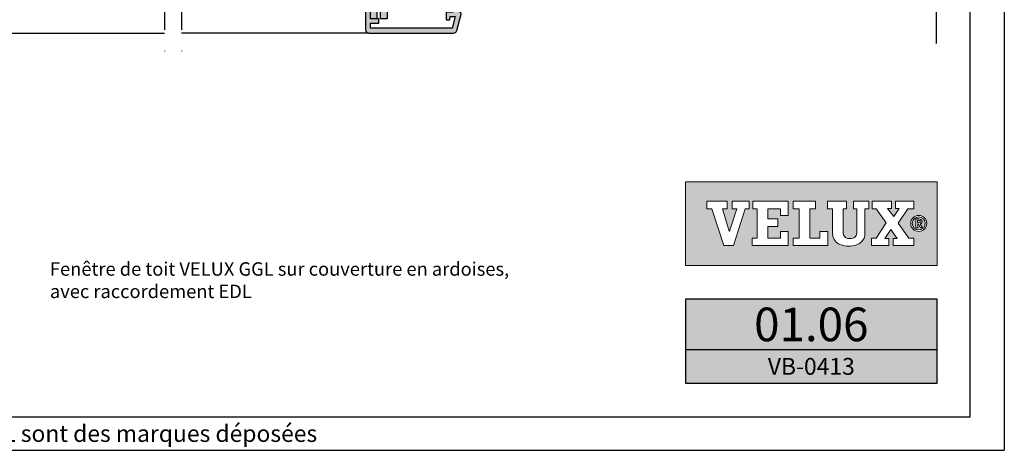
# Model space of a CAD drawing. Units: millimetres. Extents: x 110 to 2090, y 20 to 1465.
# Drawn here: x 1504 to 2090, y 20 to 277 of the extents above; entities that cross this region are included whole.
import ezdxf
from ezdxf.enums import TextEntityAlignment as Align

# ---------------------------------------------------------------- set-up
doc = ezdxf.new("R2010")
doc.units = ezdxf.units.MM
doc.header["$LTSCALE"] = 50
doc.header["$MEASUREMENT"] = 0
doc.linetypes.add('DASHDOT', pattern=[1, 0.5, -0.25, 0, -0.25])
for name, color, linetype in [('-txt FR - white', 7, 'CONTINUOUS'), ('DRAWING', 7, 'CONTINUOUS'), ('FONT', 7, 'CONTINUOUS'), ('RAMMER', 7, 'CONTINUOUS'), ('VELUX_HATCH', 1, 'CONTINUOUS'), ('VELUX_INFO', 7, 'CONTINUOUS'), ('VELUX_LINNING', 2, 'CONTINUOUS'), ('VELUX_ROOFCONSTRUCTION', 7, 'CONTINUOUS'), ('VELUX_ROOFWINDOW', 2, 'CONTINUOUS'), ('VELUX_TEXT_TRANSLATION', 7, 'CONTINUOUS')]:
    doc.layers.add(name, color=color, linetype=linetype)
doc.styles.add('ROMANS', font='romans')
doc.styles.add('Verdana', font='verdana.ttf')

# ---------------------------------------------------------------- blocks, each defined once
blk = doc.blocks.new('V22_LS-_B-B')
at = {"layer": 'VELUX_HATCH'}
h = blk.add_hatch(dxfattribs=at)
h.set_pattern_fill('DOTS', color=256, scale=50, style=0)
h.paths.add_polyline_path([(27.3, -75), (27.3, -39), (24.99, -35), (18.45, -35), (17.3, -37), (17.3, -75), (17.3, -323), (21.3, -323), (21.3, -315), (23.6, -315), (23.6, -323), (27.3, -323)])
h.paths.add_polyline_path([(30.3, -329.5), (30.3, -315), (27.3, -315), (27.3, -323), (23.6, -323), (22.3, -323), (22.3, -325.5), (27.3, -325.5), (27.3, -328.5), (-21.35, -328.5), (-23.23, -321.5), (-20.2, -321.5), (-20.03, -323.5), (-17.7, -323.5), (-17.7, -319), (-21.7, -319), (-21.7, -317), (-23, -317), (-26.25, -319.17, 0.321703), (-26.67, -320.26), (-24.05, -330.02, 0.339454), (-22.12, -331.5), (28.3, -331.5, 0.414214)])
h.paths.add_polyline_path([(272.7, -75), (272.7, -37), (271.55, -35), (265.01, -35), (262.7, -39), (262.7, -75), (262.7, -323), (266.4, -323), (266.4, -315), (268.7, -315), (268.7, -323), (272.7, -323)])
h.paths.add_polyline_path([(316.67, -320.26, 0.321703), (316.25, -319.17), (313, -317), (311.7, -317), (311.7, -319), (307.7, -319), (307.7, -323.5), (310.03, -323.5), (310.2, -321.5), (313.23, -321.5), (311.35, -328.5), (262.7, -328.5), (262.7, -325.5), (267.7, -325.5), (267.7, -323), (262.7, -323), (262.7, -315), (259.7, -315), (259.7, -329.5, 0.414214), (261.7, -331.5), (312.12, -331.5, 0.339454), (314.05, -330.02)])
at = {"layer": 'VELUX_LINNING', "color": 0}
for points in [[(27.3, -323), (27.3, -75), (27.3, -39), (24.99, -35), (18.45, -35), (17.3, -37), (17.3, -75), (17.3, -323), (21.3, -323), (21.3, -315), (23.6, -315), (23.6, -323), (27.3, -323)], [(262.7, -323), (262.7, -75), (262.7, -39), (265.01, -35), (271.55, -35), (272.7, -37), (272.7, -75), (272.7, -323), (268.7, -323), (268.7, -315), (266.4, -315), (266.4, -323), (262.7, -323)]]:
    blk.add_lwpolyline(points, dxfattribs=at)
for points in [[(28.3, -331.5), (-22.12, -331.5, -0.339454), (-24.05, -330.02), (-26.67, -320.26, -0.321703), (-26.25, -319.17), (-23, -317), (-21.7, -317), (-21.7, -319), (-17.7, -319), (-17.7, -323.5), (-20.03, -323.5), (-20.2, -321.5), (-23.23, -321.5), (-21.35, -328.5), (27.3, -328.5), (27.3, -325.5), (22.3, -325.5), (22.3, -323), (27.3, -323), (27.3, -315), (30.3, -315), (30.3, -329.5, -0.414214)], [(261.7, -331.5), (312.12, -331.5, 0.339454), (314.05, -330.02), (316.67, -320.26, 0.321703), (316.25, -319.17), (313, -317), (311.7, -317), (311.7, -319), (307.7, -319), (307.7, -323.5), (310.03, -323.5), (310.2, -321.5), (313.23, -321.5), (311.35, -328.5), (262.7, -328.5), (262.7, -325.5), (267.7, -325.5), (267.7, -323), (262.7, -323), (262.7, -315), (259.7, -315), (259.7, -329.5, 0.414214)]]:
    blk.add_lwpolyline(points, format="xyb", close=True, dxfattribs=at)

msp = doc.modelspace()

# ---------------------------------------------------------------- hatches: boundary and pattern name
at = {"layer": 'DRAWING'}
msp.add_hatch(color=253, dxfattribs=at).paths.add_polyline_path([(2050.35, 110), (1900.35, 110), (1900.35, 60), (2050.35, 60)])
at = {"layer": 'FONT'}
h = msp.add_hatch(color=1, dxfattribs=at)
h.paths.add_polyline_path([(2050.35, 180), (1900.35, 180), (1900.35, 130), (2050.35, 130)])
h.paths.add_polyline_path([(1925.2, 168.31), (1925.2, 163.84), (1922.4, 163.84), (1926.45, 150.5), (1926.52, 150.5), (1930.91, 163.84), (1928.22, 163.84), (1928.22, 168.31), (1938.32, 168.31), (1938.32, 163.84), (1935.98, 163.84), (1928.98, 141.95), (1923.27, 141.95), (1916.02, 163.84), (1913.15, 163.84), (1913.15, 168.31)], flags=16)
h.paths.add_polyline_path([(1940.41, 168.31), (1961.58, 168.31), (1961.58, 159.96), (1956.96, 159.96), (1956.96, 163.84), (1949.39, 163.84), (1949.39, 157.79), (1955.49, 157.79), (1955.49, 153.33), (1949.39, 153.33), (1949.39, 146.42), (1956.96, 146.42), (1956.96, 150.34), (1961.58, 150.34), (1961.58, 141.96), (1940.18, 141.96), (1940.18, 146.42), (1943.05, 146.42), (1943.05, 163.84), (1940.41, 163.84)], flags=16)
h.paths.add_polyline_path([(1964.57, 168.31), (1977.94, 168.31), (1977.94, 163.84), (1974.39, 163.84), (1974.39, 146.42), (1980.52, 146.42), (1980.52, 150.35), (1985.29, 150.35), (1985.29, 141.96), (1964.57, 141.96), (1964.57, 146.42), (1968.05, 146.42), (1968.05, 163.84), (1964.57, 163.84)], flags=16)
h.paths.add_polyline_path([(1985.04, 168.31), (1996.37, 168.31), (1996.37, 163.84), (1994.25, 163.84), (1994.25, 150.46, -0.009121), (1994.26, 150.15, 0.131689), (1994.91, 147.71, 0.109843), (1995.72, 146.84, 0.128185), (1997.57, 146.15, 0.052798), (1999.35, 146.17, 0.098498), (2000.77, 146.62, 0.204488), (2002.32, 148.61, 0.064884), (2002.56, 150.46), (2002.56, 163.84), (2000.41, 163.84), (2000.41, 168.31), (2009.62, 168.31), (2009.62, 163.84), (2007.2, 163.84), (2007.2, 149.1, -0.234215), (2005.19, 144.1, -0.113884), (2001.79, 142.24, -0.066119), (1997.72, 141.65, -0.077331), (1993.11, 142.32, -0.111832), (1990.25, 143.96, -0.14703), (1988.24, 147.34, -0.060938), (1987.91, 150.07), (1987.91, 163.84), (1985.04, 163.84)], flags=16)
h.paths.add_polyline_path([(2011.71, 168.31), (2023.15, 168.31), (2023.15, 164.11), (2020.82, 164.11), (2024.44, 159.19), (2027.74, 164.11), (2025.52, 164.11), (2025.52, 168.31), (2036.34, 168.31), (2036.34, 163.84), (2032.93, 163.84), (2027.16, 155.23), (2033.4, 146.42), (2036.34, 146.42), (2036.34, 141.96), (2024.05, 141.96), (2024.05, 146.15), (2026.52, 146.15), (2022.76, 151.62), (2019.1, 146.15), (2021.57, 146.15), (2021.57, 141.96), (2011.14, 141.96), (2011.14, 146.42), (2013.9, 146.42), (2019.89, 155.5), (2013.97, 163.84), (2011.71, 163.84)], flags=16)
h.paths.add_polyline_path([(2044.14, 155.15, -1), (2034.57, 155.15, -1)], flags=16)
h.paths.add_polyline_path([(2043.24, 155.15, -1), (2035.47, 155.15, -1)], flags=0)
h.paths.add_polyline_path([(2037.7, 157.79), (2039.48, 157.79, -0.104007), (2040.58, 157.56, -0.153249), (2041.07, 157.13, -0.113791), (2041.31, 156.42, -0.176679), (2041.04, 155.38, -0.0793), (2040.59, 155.01, -0.071622), (2040.19, 154.84), (2041.61, 152.62), (2040.47, 152.62), (2039.17, 154.72), (2038.73, 154.72), (2038.73, 152.62), (2037.7, 152.62)], flags=0)
h.paths.add_polyline_path([(2038.69, 157), (2039.42, 157, -0.113381), (2040.01, 156.87, -0.277124), (2040.31, 156.4, -0.193821), (2040.14, 155.71, -0.134603), (2039.42, 155.51), (2038.69, 155.51)], flags=0)

# ---------------------------------------------------------------- linework, layer by layer
msp.add_line((1900.35, 80), (2050.35, 80), dxfattribs=at)
at = {"layer": 'FONT', "color": 1, "linetype": 'Continuous', "lineweight": 0, "flags": 128}
for points in [[(2050.35, 130), (2050.35, 180), (1900.35, 180), (1900.35, 130)], [(1923.27, 141.95), (1916.02, 163.84), (1913.15, 163.84), (1913.15, 168.31), (1925.2, 168.31), (1925.2, 163.84), (1922.4, 163.84), (1926.45, 150.5), (1926.52, 150.5), (1930.91, 163.84), (1928.22, 163.84), (1928.22, 168.31), (1938.32, 168.31), (1938.32, 163.84), (1935.98, 163.84), (1928.98, 141.95), (1923.27, 141.95), (1916.02, 163.84), (1913.15, 163.84), (1913.15, 168.31), (1925.2, 168.31), (1925.2, 163.84), (1922.4, 163.84), (1926.45, 150.5), (1926.52, 150.5), (1930.91, 163.84), (1928.22, 163.84), (1928.22, 168.31), (1938.32, 168.31), (1938.32, 163.84), (1935.98, 163.84), (1928.98, 141.95)], [(1955.49, 157.79), (1955.49, 153.33), (1949.39, 153.33), (1949.39, 146.42), (1956.96, 146.42), (1956.96, 150.34), (1961.58, 150.34), (1961.58, 141.96), (1940.18, 141.96), (1940.18, 146.42), (1943.05, 146.42), (1943.05, 163.84), (1940.41, 163.84), (1940.41, 168.31), (1961.58, 168.31), (1961.58, 159.96), (1956.96, 159.96), (1956.96, 163.84), (1949.39, 163.84), (1949.39, 157.79)], [(1974.39, 163.84), (1974.39, 146.42), (1980.52, 146.42), (1980.52, 150.35), (1985.29, 150.35), (1985.29, 141.96), (1964.57, 141.96), (1964.57, 146.42), (1968.05, 146.42), (1968.05, 163.84), (1964.57, 163.84), (1964.57, 168.31), (1977.94, 168.31), (1977.94, 163.84)], [(2021.57, 146.15), (2019.1, 146.15), (2022.76, 151.62), (2026.52, 146.15), (2024.05, 146.15), (2024.05, 141.96), (2036.34, 141.96), (2036.34, 146.42), (2033.4, 146.42), (2027.16, 155.23), (2032.93, 163.84), (2036.34, 163.84), (2036.34, 168.31), (2025.52, 168.31), (2025.52, 164.11), (2027.74, 164.11), (2024.44, 159.19), (2020.82, 164.11), (2023.15, 164.11), (2023.15, 168.31), (2011.71, 168.31), (2011.71, 163.84), (2013.97, 163.84), (2019.89, 155.5), (2013.9, 146.42), (2011.14, 146.42), (2011.14, 141.96), (2021.57, 141.96)], [(2032.93, 163.84), (2027.16, 155.23), (2033.4, 146.42), (2036.34, 146.42), (2036.34, 141.96), (2024.05, 141.96), (2024.05, 146.15), (2026.52, 146.15), (2022.76, 151.62), (2019.1, 146.15), (2021.57, 146.15), (2021.57, 141.96), (2011.14, 141.96), (2011.14, 146.42), (2013.9, 146.42), (2019.89, 155.5), (2013.97, 163.84), (2011.71, 163.84), (2011.71, 168.31), (2023.15, 168.31), (2023.15, 164.11), (2020.82, 164.11), (2024.44, 159.19), (2027.74, 164.11), (2025.52, 164.11), (2025.52, 168.31), (2036.34, 168.31), (2036.34, 163.84)]]:
    msp.add_lwpolyline(points, close=True, dxfattribs=at)
for points in [[(1940.41, 168.31), (1940.41, 163.84), (1943.05, 163.84), (1943.05, 146.42), (1940.18, 146.42), (1940.18, 141.96), (1961.58, 141.96), (1961.58, 150.34), (1956.96, 150.34), (1956.96, 146.42), (1949.39, 146.42), (1949.39, 153.33), (1955.49, 153.33), (1955.49, 157.79), (1949.39, 157.79), (1949.39, 163.84), (1956.96, 163.84), (1956.96, 159.96), (1961.58, 159.96), (1961.58, 168.31), (1940.41, 168.31)], [(1964.57, 168.31), (1964.57, 163.84), (1968.05, 163.84), (1968.05, 146.42), (1964.57, 146.42), (1964.57, 141.96), (1985.29, 141.96), (1985.29, 150.35), (1980.52, 150.35), (1980.52, 146.42), (1974.39, 146.42), (1974.39, 163.84), (1977.94, 163.84), (1977.94, 168.31), (1964.57, 168.31)]]:
    msp.add_lwpolyline(points, dxfattribs=at)
msp.add_lwpolyline([(1996.37, 168.31), (1985.04, 168.31), (1985.04, 163.84), (1987.91, 163.84), (1987.91, 150.07, 0.060938), (1988.24, 147.34, 0.14703), (1990.25, 143.96, 0.111832), (1993.11, 142.32, 0.077331), (1997.72, 141.65, 0.066119), (2001.79, 142.24, 0.113884), (2005.19, 144.1, 0.234215), (2007.2, 149.1), (2007.2, 163.84), (2009.62, 163.84), (2009.62, 168.31), (2000.41, 168.31), (2000.41, 163.84), (2002.56, 163.84), (2002.56, 150.46, -0.064884), (2002.32, 148.61, -0.204488), (2000.77, 146.62, -0.098498), (1999.35, 146.17, -0.052798), (1997.57, 146.15, -0.128185), (1995.72, 146.84, -0.109843), (1994.91, 147.71, -0.131689), (1994.26, 150.15, 0.009121), (1994.25, 150.46), (1994.25, 163.84), (1996.37, 163.84), (1996.37, 168.31)], format="xyb", close=True, dxfattribs=at)
at = {"layer": 'FONT', "color": 1, "linetype": 'Continuous', "lineweight": 0}
msp.add_lwpolyline([(2038.73, 152.62), (2037.7, 152.62), (2037.7, 157.79), (2039.48, 157.79)], dxfattribs=at)
for points in [[(2038.69, 155.51), (2038.69, 157), (2039.42, 157, -0.113381), (2040.01, 156.87, -0.278357), (2040.31, 156.4, -0.02235)], [(2039.48, 157.79, -0.104007), (2040.58, 157.56, -0.153249), (2041.07, 157.13, -0.113791), (2041.31, 156.42, -0.153871), (2041.11, 155.5, -0.068543), (2040.95, 155.29, -0.06263), (2040.59, 155.01, -0.071622), (2040.19, 154.84), (2041.61, 152.62), (2040.47, 152.62), (2039.17, 154.72), (2038.73, 154.72), (2038.73, 152.62)]]:
    msp.add_lwpolyline(points, format="xyb", dxfattribs=at)
at = {"layer": 'FONT', "color": 1, "linetype": 'Continuous', "lineweight": 0, "flags": 128}
msp.add_lwpolyline([(2038.69, 155.51), (2039.42, 155.51, 0.102943), (2039.99, 155.63, 0.191452), (2040.25, 155.89, 0.137224), (2040.31, 156.4, 0.867491)], format="xyb", dxfattribs=at)
at = {"layer": 'FONT'}
msp.add_lwpolyline([(1900.35, 60), (2050.35, 60), (2050.35, 110), (1900.35, 110)], close=True, dxfattribs=at)
at = {"layer": 'FONT', "color": 1, "linetype": 'Continuous', "lineweight": 0}
for radius in [4.79, 3.88]:
    msp.add_circle((2039.36, 155.15), radius, dxfattribs=at)
at = {"layer": 'RAMMER'}
msp.add_line((2070, 40), (2070, 1445), dxfattribs=at)
at = {"layer": 'VELUX_INFO', "color": 7, "linetype": 'DASHDOT'}
for p, q in [((1590, 696.23), (1590, 256.3)), ((1600, 696.23), (1600, 256.3)), ((2050, 262.3), (2050, 661.6))]:
    msp.add_line(p, q, dxfattribs=at)
at = {"layer": 'VELUX_ROOFCONSTRUCTION'}
for p, q in [((2090.35, 1464.65), (2090.35, 20)), ((130, 40), (2070, 40)), ((110.28, 20), (2090.35, 20))]:
    msp.add_line(p, q, dxfattribs=at)
at = {"layer": 'VELUX_ROOFWINDOW', "color": 1}
for p, q in [((1478.3, 268.5), (1590, 268.5)), ((1711.7, 268.5), (1600, 268.5))]:
    msp.add_line(p, q, dxfattribs=at)

# ---------------------------------------------------------------- block references
at = {"layer": 'VELUX_LINNING', "color": 1}
msp.add_blockref('V22_LS-_B-B', (1450, 600), dxfattribs=at)

# ---------------------------------------------------------------- texts
at = {"layer": '-txt FR - white', "insert": (1527.78, 30), "char_height": 10, "width": 600, "attachment_point": 5, "style": 'ROMANS'}
msp.add_mtext('{\\fTimes New Roman|b0|i0|c0|p18;®\\Fromanc.shx; VELUX logo et GGL sont des marques déposées}', dxfattribs=at)
at = {"layer": 'FONT', "style": 'ROMANS'}
for s, height, p in [('01.06', 20, (1975.35, 95)), ('VB-0413', 10, (1975.35, 70))]:
    msp.add_text(s, height=height, dxfattribs=at).set_placement(p, align=Align.MIDDLE_CENTER)
at = {"layer": 'VELUX_TEXT_TRANSLATION', "insert": (1521.69, 120.3), "char_height": 8, "width": 279.1704, "attachment_point": 4, "style": 'Verdana'}
msp.add_mtext('Fenêtre de toit VELUX GGL sur couverture en ardoises, avec raccordement EDL', dxfattribs=at)

doc.saveas('drawing.dxf')
